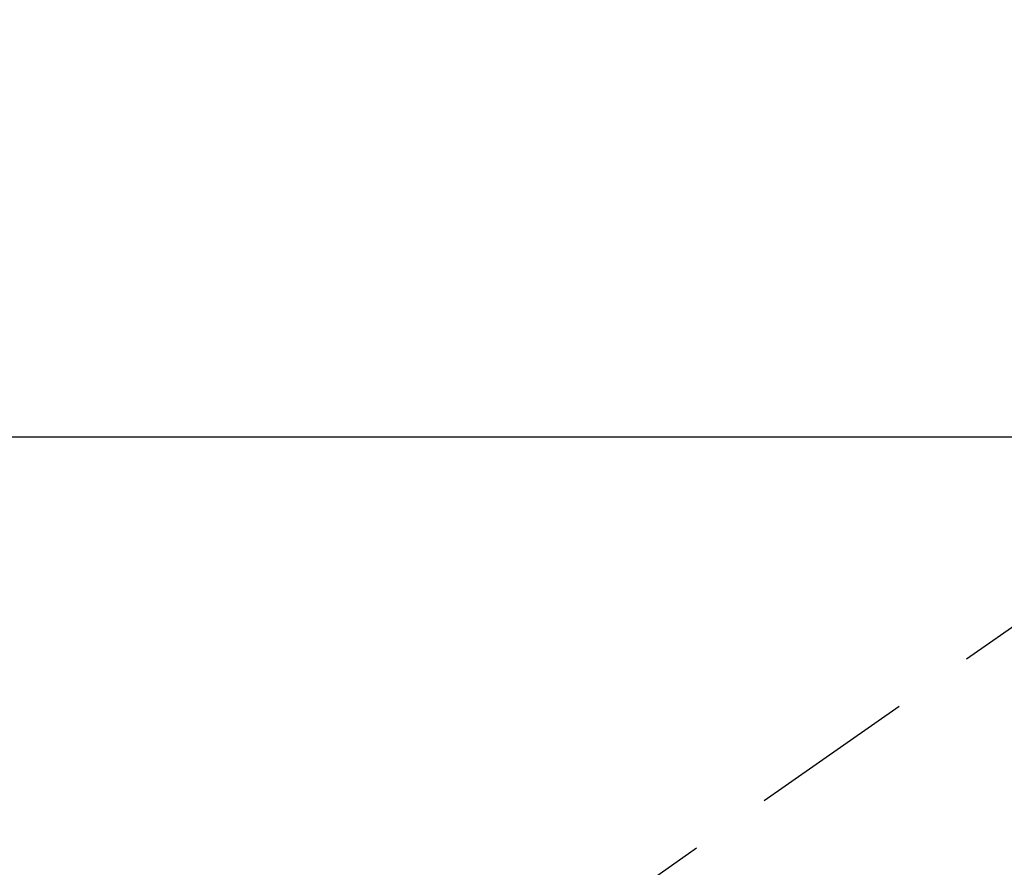
# Model space of a CAD drawing. Extents: x 28111 to 54233, y 210 to 8610.
# Drawn here: x 43353 to 43427, y 7169 to 7233 of the extents above; entities that cross this region are included whole.
import ezdxf

# ---------------------------------------------------------------- set-up
doc = ezdxf.new("R2010")
doc.units = 0
doc.header["$LTSCALE"] = 50
doc.header["$MEASUREMENT"] = 0
doc.linetypes.add('HIDDEN', pattern=[0.375, 0.25, -0.125])
doc.layers.get('0').update_dxf_attribs({"linetype": 'CONTINUOUS'})
doc.layers.add('150-機器', color=8, linetype='CONTINUOUS')
doc.layers.add('160-文字', color=254, linetype='CONTINUOUS')
doc.styles.add('KH001', font='txt')
doc.dimstyles.new('KH1xx030', dxfattribs={"dimscale": 30, "dimtxt": 2, "dimasz": 0.6, "dimexe": 0.3, "dimexo": 1.2, "dimgap": 0.5, "dimtad": 3, "dimdec": 1, "dimdsep": 46, "dimlunit": 6, "dimtxsty": 'KH001', "dimblk": 'DOT', "dimcen": 1, "dimdle": 1, "dimclrd": 256, "dimclre": 256, "dimclrt": 256, "dimadec": 0, "dimazin": 0, "dimtfac": 1, "dimtdec": 1, "dimtix": 1, "dimtmove": 2, "dimatfit": 3, "dimldrblk": 'CLOSEDBLANK', "dimfxl": 1, "dimtolj": 1, "dimtzin": 0, "dimlwd": -1, "dimlwe": -1, "dimarcsym": 0})

# ---------------------------------------------------------------- blocks, each defined once
blk = doc.blocks.new('_ClosedBlank')
at = {"color": 0, "linetype": 'ByBlock', "lineweight": -2}
for p, q in [((-1, 0.1667), (0, 0)), ((-1, 0.1667), (-1, -0.1667)), ((0, 0), (-1, -0.1667))]:
    blk.add_line(p, q, dxfattribs=at)
blk = doc.blocks.new('_Dot')
at = {"color": 0, "linetype": 'ByBlock', "lineweight": -2}
blk.add_line((-0.5, 0), (-1, 0), dxfattribs=at)
at = {"color": 0, "linetype": 'ByBlock', "const_width": 0.5}
blk.add_lwpolyline([(-0.25, 0, 1), (0.25, 0, 1)], format="xyb", close=True, dxfattribs=at)

msp = doc.modelspace()

# ---------------------------------------------------------------- linework, layer by layer
at = {"layer": '150-機器', "color": 13, "linetype": 'HIDDEN'}
msp.add_line((43449.991, 7202.653), (43389.648, 7160.4), dxfattribs=at)
at = {"layer": '150-機器', "color": 2, "linetype": 'Continuous'}
msp.add_lwpolyline([(43907.261, 7201.567), (43327.261, 7201.567, 0.414214), (43317.261, 7191.567), (43317.261, 6811.567, 0.414214), (43327.261, 6801.567), (43907.261, 6801.567, 0.414214), (43917.261, 6811.567), (43917.261, 7191.567, 0.414214)], format="xyb", close=True, dxfattribs=at)

# ---------------------------------------------------------------- leaders
at = {"layer": '160-文字', "annotation_type": 0, "has_hookline": 1, "hookline_direction": 1}
for points, text_width in [([(44077.261, 7311.418), (43686.892, 5340.272), (43668.892, 5340.272)], 1240.203), ([(44344.984, 7305.208), (44074.438, 5114.659), (44056.438, 5114.659)], 1630.051), ([(43497.264, 7298.799), (43226.701, 5607.261), (43208.701, 5607.261)], 963.959), ([(43364.387, 7291.492), (43013.322, 6091.21), (42995.322, 6091.21)], 735.838)]:
    msp.add_leader(points, dimstyle='KH1xx030', override={"dimgap": 0.5, "dimtad": 1}, dxfattribs=dict(at, text_width=text_width))
at = {"layer": '160-文字'}
msp.add_leader([(43740.955, 7295.183), (43226.701, 5607.261)], dimstyle='KH1xx030', override={"dimgap": 0.5, "dimtad": 1}, dxfattribs=at)

doc.saveas('drawing.dxf')
